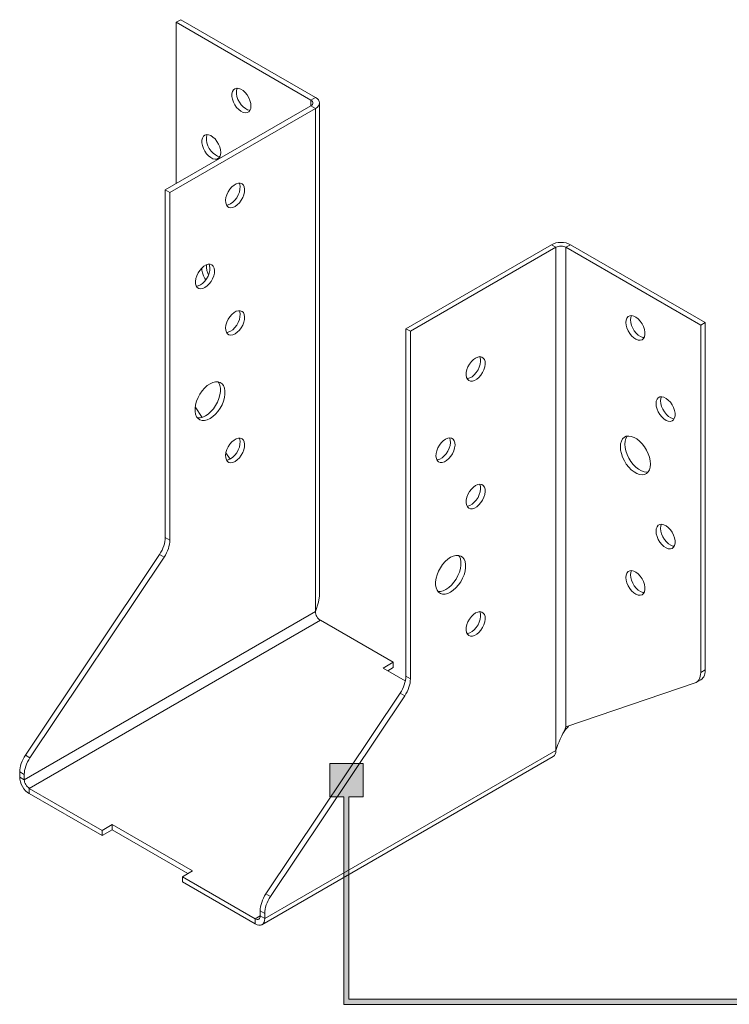
# Model space of a CAD drawing. Units: millimetres. Extents: x -1771 to 2596, y -1020 to 2126.
# Drawn here: x 2352 to 2452, y 1610 to 1749 of the extents above; entities that cross this region are included whole.
import ezdxf

# ---------------------------------------------------------------- set-up
doc = ezdxf.new("R2010")
doc.units = ezdxf.units.MM
doc.header["$MEASUREMENT"] = 0
doc.layers.add('Layer 1', color=7, linetype='Continuous')

# ---------------------------------------------------------------- blocks, each defined once
blk = doc.blocks.new('block 35')
at = {"layer": 'Layer 1', "color": 40, "lineweight": 13}
for points in [[(2374.25, 1748.5), (2374.89, 1748.87)], [(2393.23, 1737.54), (2374.25, 1748.5)], [(2374.25, 1748.5), (2374.25, 1725.77)], [(2393.87, 1737.92), (2374.89, 1748.87)], [(2384.79, 1736.7), (2384.75, 1737.08), (2384.64, 1737.48), (2384.47, 1737.88), (2384.24, 1738.26), (2383.97, 1738.59), (2383.68, 1738.87), (2383.36, 1739.07), (2383.06, 1739.18), (2382.77, 1739.21), (2382.52, 1739.14), (2382.32, 1738.98), (2382.18, 1738.74), (2382.11, 1738.43), (2382.11, 1738.07), (2382.18, 1737.67), (2382.32, 1737.27), (2382.52, 1736.88), (2382.77, 1736.52), (2383.06, 1736.21), (2383.36, 1735.97), (2383.68, 1735.81), (2383.97, 1735.74), (2384.24, 1735.77), (2384.47, 1735.89), (2384.64, 1736.09), (2384.75, 1736.36), (2384.79, 1736.7)], [(2382.87, 1739.21), (2382.82, 1739.11), (2382.75, 1738.8), (2382.75, 1738.44), (2382.82, 1738.05), (2382.96, 1737.64), (2383.16, 1737.25), (2383.41, 1736.89), (2383.7, 1736.58), (2384.01, 1736.34), (2384.32, 1736.19), (2384.62, 1736.12), (2384.66, 1736.11)], [(2393.23, 1737.54), (2393.87, 1737.92)], [(2393.23, 1737.54), (2393.23, 1736.73)], [(2393.23, 1737.54), (2393.35, 1737.46), (2393.44, 1737.36), (2393.5, 1737.25), (2393.52, 1737.14), (2393.5, 1737.02), (2393.44, 1736.92), (2393.35, 1736.82), (2393.23, 1736.73)], [(2393.87, 1737.92), (2394.11, 1737.75), (2394.28, 1737.56), (2394.39, 1737.35), (2394.43, 1737.14), (2394.39, 1736.92), (2394.28, 1736.71), (2394.11, 1736.52), (2393.87, 1736.36)], [(2394.43, 1667.89), (2394.43, 1737.14)], [(2372.72, 1724.89), (2393.23, 1736.73)], [(2373.36, 1724.52), (2393.87, 1736.36)], [(2393.87, 1736.36), (2393.23, 1736.73)], [(2393.87, 1736.36), (2393.87, 1665.46)], [(2380.54, 1730.17), (2380.51, 1730.55), (2380.4, 1730.95), (2380.23, 1731.35), (2380, 1731.73), (2379.73, 1732.06), (2379.43, 1732.34), (2379.12, 1732.54), (2378.81, 1732.65), (2378.53, 1732.68), (2378.28, 1732.6), (2378.08, 1732.44), (2377.94, 1732.2), (2377.87, 1731.89), (2377.87, 1731.53), (2377.94, 1731.14), (2378.08, 1730.74), (2378.28, 1730.35), (2378.53, 1729.99), (2378.81, 1729.68), (2379.12, 1729.44), (2379.43, 1729.28), (2379.73, 1729.21), (2380, 1729.24), (2380.23, 1729.35), (2380.4, 1729.55), (2380.51, 1729.83), (2380.54, 1730.17)], [(2378.63, 1732.68), (2378.58, 1732.57), (2378.51, 1732.27), (2378.51, 1731.91), (2378.58, 1731.51), (2378.72, 1731.11), (2378.92, 1730.72), (2379.17, 1730.36), (2379.46, 1730.05), (2379.77, 1729.81), (2380.08, 1729.65), (2380.38, 1729.58), (2380.42, 1729.58)], [(2372.72, 1675.91), (2372.72, 1724.89)], [(2372.72, 1724.89), (2373.36, 1724.52)], [(2373.36, 1675.54), (2373.36, 1724.52)], [(2382.56, 1722.56), (2382.86, 1722.78), (2383.16, 1723.07), (2383.42, 1723.42), (2383.63, 1723.81), (2383.79, 1724.21), (2383.88, 1724.6), (2383.9, 1724.97), (2383.84, 1725.3), (2383.72, 1725.56), (2383.53, 1725.74), (2383.29, 1725.83), (2383.01, 1725.83), (2382.71, 1725.74), (2382.4, 1725.56), (2382.1, 1725.3), (2381.82, 1724.98), (2381.58, 1724.61), (2381.39, 1724.21), (2381.27, 1723.81), (2381.21, 1723.43), (2381.23, 1723.08), (2381.32, 1722.78), (2381.48, 1722.56), (2381.69, 1722.42), (2381.95, 1722.38), (2382.25, 1722.42), (2382.56, 1722.56)], [(2383.13, 1725.84), (2383.2, 1725.67), (2383.25, 1725.35), (2383.23, 1724.98), (2383.15, 1724.58), (2382.99, 1724.18), (2382.78, 1723.79), (2382.51, 1723.44), (2382.22, 1723.15), (2381.91, 1722.93)], [(2381.91, 1722.93), (2381.6, 1722.79), (2381.34, 1722.75)], [(2427.1, 1717.17), (2406.6, 1705.33)], [(2427.75, 1716.8), (2407.24, 1704.96)], [(2427.1, 1717.17), (2427.39, 1717.31), (2427.72, 1717.41), (2428.08, 1717.47), (2428.45, 1717.49), (2428.83, 1717.47), (2429.18, 1717.41), (2429.51, 1717.31), (2429.8, 1717.17)], [(2427.75, 1716.8), (2427.1, 1717.17)], [(2427.75, 1716.8), (2427.9, 1716.87), (2428.07, 1716.93), (2428.26, 1716.96), (2428.45, 1716.97), (2428.65, 1716.96), (2428.84, 1716.93), (2429.01, 1716.87), (2429.16, 1716.8)], [(2427.75, 1645.9), (2427.75, 1716.8)], [(2429.8, 1717.17), (2429.16, 1716.8)], [(2448.14, 1705.85), (2429.16, 1716.8)], [(2429.16, 1649.21), (2429.16, 1716.8)], [(2448.78, 1706.22), (2429.8, 1717.17)], [(2378.31, 1711.13), (2378.62, 1711.35), (2378.92, 1711.64), (2379.18, 1711.99), (2379.39, 1712.37), (2379.55, 1712.78), (2379.64, 1713.17), (2379.65, 1713.54), (2379.6, 1713.87), (2379.48, 1714.13), (2379.29, 1714.31), (2379.05, 1714.4), (2378.77, 1714.4), (2378.47, 1714.31), (2378.16, 1714.13), (2377.85, 1713.87), (2377.57, 1713.55), (2377.34, 1713.18), (2377.15, 1712.78), (2377.03, 1712.38), (2376.97, 1711.99), (2376.99, 1711.65), (2377.08, 1711.35), (2377.23, 1711.13), (2377.45, 1710.99), (2377.71, 1710.94), (2378, 1710.99), (2378.31, 1711.13)], [(2378.88, 1714.41), (2378.96, 1714.24), (2379.01, 1713.91), (2378.99, 1713.54), (2378.9, 1713.15), (2378.75, 1712.75), (2378.53, 1712.36), (2378.27, 1712.01), (2377.98, 1711.72), (2377.67, 1711.5)], [(2377.86, 1713.88), (2377.87, 1713.57), (2377.94, 1713.18), (2378.08, 1712.78), (2378.28, 1712.38), (2378.41, 1712.18)], [(2378.51, 1714.33), (2378.51, 1714.3), (2378.51, 1713.94), (2378.58, 1713.55), (2378.72, 1713.15), (2378.82, 1712.93)], [(2377.67, 1711.5), (2377.36, 1711.36), (2377.1, 1711.32)], [(2382.56, 1704.59), (2382.86, 1704.82), (2383.16, 1705.11), (2383.42, 1705.46), (2383.63, 1705.84), (2383.79, 1706.24), (2383.88, 1706.64), (2383.9, 1707.01), (2383.84, 1707.33), (2383.72, 1707.59), (2383.53, 1707.77), (2383.29, 1707.87), (2383.01, 1707.87), (2382.71, 1707.78), (2382.4, 1707.6), (2382.1, 1707.34), (2381.82, 1707.02), (2381.58, 1706.65), (2381.39, 1706.25), (2381.27, 1705.85), (2381.21, 1705.46), (2381.23, 1705.11), (2381.32, 1704.82), (2381.48, 1704.6), (2381.69, 1704.46), (2381.95, 1704.41), (2382.25, 1704.46), (2382.56, 1704.59)], [(2383.13, 1707.88), (2383.2, 1707.71), (2383.25, 1707.38), (2383.23, 1707.01), (2383.15, 1706.62), (2382.99, 1706.21), (2382.78, 1705.83), (2382.51, 1705.48), (2382.22, 1705.19), (2381.91, 1704.97)], [(2437.6, 1706.21), (2437.64, 1705.83), (2437.74, 1705.43), (2437.91, 1705.03), (2438.14, 1704.66), (2438.41, 1704.32), (2438.71, 1704.04), (2439.02, 1703.84), (2439.33, 1703.73), (2439.62, 1703.71), (2439.87, 1703.78), (2440.07, 1703.94), (2440.21, 1704.18), (2440.28, 1704.49), (2440.28, 1704.85), (2440.21, 1705.24), (2440.07, 1705.64), (2439.87, 1706.03), (2439.62, 1706.39), (2439.33, 1706.7), (2439.02, 1706.94), (2438.71, 1707.1), (2438.41, 1707.17), (2438.14, 1707.14), (2437.91, 1707.03), (2437.74, 1706.83), (2437.64, 1706.55), (2437.6, 1706.21)], [(2438.37, 1707.17), (2438.28, 1706.92), (2438.24, 1706.58)], [(2438.24, 1706.58), (2438.28, 1706.2), (2438.39, 1705.8), (2438.56, 1705.4), (2438.78, 1705.03), (2439.05, 1704.69), (2439.35, 1704.41), (2439.66, 1704.21), (2439.97, 1704.1), (2440.16, 1704.07)], [(2406.6, 1705.33), (2406.6, 1656.35)], [(2406.6, 1705.33), (2407.24, 1704.96)], [(2448.78, 1706.22), (2448.14, 1705.85)], [(2448.14, 1656.87), (2448.14, 1705.85)], [(2448.78, 1657.24), (2448.78, 1706.22)], [(2381.91, 1704.97), (2381.6, 1704.83), (2381.34, 1704.78)], [(2407.24, 1704.96), (2407.24, 1655.98)], [(2416.43, 1701.2), (2416.12, 1700.98), (2415.83, 1700.69), (2415.57, 1700.34), (2415.35, 1699.96), (2415.2, 1699.56), (2415.11, 1699.16), (2415.09, 1698.79), (2415.15, 1698.47), (2415.27, 1698.21), (2415.46, 1698.02), (2415.69, 1697.93), (2415.97, 1697.93), (2416.28, 1698.02), (2416.59, 1698.2), (2416.89, 1698.46), (2417.17, 1698.78), (2417.41, 1699.15), (2417.6, 1699.55), (2417.72, 1699.95), (2417.77, 1700.34), (2417.76, 1700.69), (2417.67, 1700.98), (2417.51, 1701.2), (2417.3, 1701.34), (2417.04, 1701.39), (2416.74, 1701.34), (2416.43, 1701.2)], [(2417, 1701.39), (2417.02, 1701.35), (2417.11, 1701.06), (2417.13, 1700.71), (2417.08, 1700.32), (2416.95, 1699.92), (2416.77, 1699.52), (2416.53, 1699.15), (2416.25, 1698.83), (2415.95, 1698.57), (2415.63, 1698.39), (2415.33, 1698.3), (2415.22, 1698.29)], [(2379.02, 1692.67), (2379.41, 1692.94), (2379.79, 1693.28), (2380.14, 1693.68), (2380.45, 1694.14), (2380.71, 1694.62), (2380.92, 1695.13), (2381.06, 1695.63), (2381.13, 1696.12), (2381.13, 1696.57), (2381.06, 1696.97), (2380.92, 1697.31), (2380.71, 1697.58), (2380.45, 1697.76), (2380.14, 1697.85), (2379.79, 1697.85), (2379.41, 1697.76), (2379.02, 1697.57), (2378.63, 1697.31), (2378.25, 1696.96), (2377.9, 1696.56), (2377.59, 1696.11), (2377.33, 1695.62), (2377.12, 1695.12), (2376.98, 1694.62), (2376.91, 1694.13), (2376.91, 1693.68), (2376.98, 1693.27), (2377.12, 1692.93), (2377.33, 1692.67), (2377.59, 1692.49), (2377.9, 1692.4), (2378.25, 1692.4), (2378.63, 1692.49), (2379.02, 1692.67)], [(2380.16, 1697.85), (2380.28, 1697.68), (2380.42, 1697.34), (2380.49, 1696.94), (2380.49, 1696.49), (2380.42, 1696), (2380.28, 1695.5), (2380.07, 1695), (2379.81, 1694.51), (2379.49, 1694.06), (2379.14, 1693.65), (2378.77, 1693.31), (2378.38, 1693.04)], [(2441.84, 1694.78), (2441.88, 1694.4), (2441.99, 1694), (2442.16, 1693.6), (2442.38, 1693.22), (2442.65, 1692.89), (2442.95, 1692.61), (2443.26, 1692.41), (2443.57, 1692.3), (2443.86, 1692.27), (2444.11, 1692.34), (2444.31, 1692.5), (2444.45, 1692.75), (2444.52, 1693.05), (2444.52, 1693.42), (2444.45, 1693.81), (2444.31, 1694.21), (2444.11, 1694.6), (2443.86, 1694.96), (2443.57, 1695.27), (2443.26, 1695.51), (2442.95, 1695.67), (2442.65, 1695.74), (2442.38, 1695.71), (2442.16, 1695.6), (2441.99, 1695.39), (2441.88, 1695.12), (2441.84, 1694.78)], [(2442.61, 1695.74), (2442.52, 1695.49), (2442.49, 1695.15)], [(2376.93, 1694.33), (2377.92, 1692.84)], [(2442.49, 1695.15), (2442.52, 1694.77), (2442.63, 1694.37), (2442.8, 1693.97), (2443.03, 1693.6), (2443.3, 1693.26), (2443.6, 1692.98), (2443.91, 1692.78), (2444.21, 1692.67), (2444.4, 1692.64)], [(2378.38, 1693.04), (2377.99, 1692.86), (2377.61, 1692.77), (2377.26, 1692.77), (2377.23, 1692.77)], [(2382.56, 1686.63), (2382.86, 1686.85), (2383.16, 1687.14), (2383.42, 1687.49), (2383.63, 1687.88), (2383.79, 1688.28), (2383.88, 1688.68), (2383.9, 1689.05), (2383.84, 1689.37), (2383.72, 1689.63), (2383.53, 1689.81), (2383.29, 1689.9), (2383.01, 1689.91), (2382.71, 1689.81), (2382.4, 1689.63), (2382.1, 1689.37), (2381.82, 1689.05), (2381.58, 1688.68), (2381.39, 1688.29), (2381.27, 1687.88), (2381.21, 1687.5), (2381.23, 1687.15), (2381.32, 1686.86), (2381.48, 1686.63), (2381.69, 1686.5), (2381.95, 1686.45), (2382.25, 1686.49), (2382.56, 1686.63)], [(2383.13, 1689.92), (2383.2, 1689.74), (2383.25, 1689.42), (2383.23, 1689.05), (2383.15, 1688.65), (2382.99, 1688.25), (2382.78, 1687.86), (2382.51, 1687.51), (2382.22, 1687.22), (2381.91, 1687)], [(2412.19, 1689.77), (2411.88, 1689.55), (2411.59, 1689.26), (2411.33, 1688.91), (2411.11, 1688.53), (2410.96, 1688.12), (2410.87, 1687.73), (2410.85, 1687.36), (2410.9, 1687.03), (2411.03, 1686.77), (2411.21, 1686.59), (2411.45, 1686.5), (2411.73, 1686.5), (2412.03, 1686.59), (2412.35, 1686.77), (2412.65, 1687.03), (2412.93, 1687.35), (2413.17, 1687.72), (2413.35, 1688.12), (2413.48, 1688.52), (2413.53, 1688.91), (2413.51, 1689.26), (2413.42, 1689.55), (2413.27, 1689.77), (2413.05, 1689.91), (2412.79, 1689.96), (2412.5, 1689.91), (2412.19, 1689.77)], [(2412.76, 1689.96), (2412.78, 1689.92), (2412.87, 1689.63), (2412.89, 1689.28), (2412.83, 1688.89), (2412.71, 1688.49), (2412.52, 1688.09), (2412.28, 1687.72), (2412.01, 1687.4), (2411.7, 1687.14), (2411.39, 1686.96), (2411.09, 1686.87), (2410.97, 1686.86)], [(2436.82, 1688.7), (2436.86, 1688.23), (2436.97, 1687.73), (2437.14, 1687.22), (2437.38, 1686.73), (2437.66, 1686.26), (2438, 1685.83), (2438.36, 1685.45), (2438.75, 1685.15), (2439.14, 1684.92), (2439.52, 1684.78), (2439.89, 1684.73), (2440.22, 1684.78), (2440.51, 1684.92), (2440.75, 1685.14), (2440.92, 1685.45), (2441.03, 1685.82), (2441.06, 1686.25), (2441.03, 1686.72), (2440.92, 1687.22), (2440.75, 1687.72), (2440.51, 1688.22), (2440.22, 1688.69), (2439.89, 1689.12), (2439.52, 1689.49), (2439.14, 1689.8), (2438.75, 1690.02), (2438.36, 1690.16), (2438, 1690.21), (2437.66, 1690.17), (2437.38, 1690.03), (2437.14, 1689.8), (2436.97, 1689.5), (2436.86, 1689.13), (2436.82, 1688.7)], [(2437.8, 1690.2), (2437.78, 1690.17), (2437.61, 1689.87), (2437.5, 1689.5), (2437.47, 1689.07)], [(2437.47, 1689.07), (2437.5, 1688.6), (2437.61, 1688.1), (2437.78, 1687.6), (2438.02, 1687.1), (2438.31, 1686.63), (2438.64, 1686.2), (2439.01, 1685.82), (2439.39, 1685.52), (2439.78, 1685.29), (2440.17, 1685.15), (2440.53, 1685.11), (2440.73, 1685.12)], [(2381.26, 1687.85), (2381.85, 1686.97)], [(2381.91, 1687), (2381.6, 1686.87), (2381.34, 1686.82)], [(2416.43, 1683.24), (2416.12, 1683.02), (2415.83, 1682.73), (2415.57, 1682.38), (2415.35, 1681.99), (2415.2, 1681.59), (2415.11, 1681.19), (2415.09, 1680.82), (2415.15, 1680.5), (2415.27, 1680.24), (2415.46, 1680.06), (2415.69, 1679.97), (2415.97, 1679.97), (2416.28, 1680.06), (2416.59, 1680.24), (2416.89, 1680.5), (2417.17, 1680.82), (2417.41, 1681.19), (2417.6, 1681.59), (2417.72, 1681.99), (2417.77, 1682.37), (2417.76, 1682.72), (2417.67, 1683.02), (2417.51, 1683.24), (2417.3, 1683.38), (2417.04, 1683.42), (2416.74, 1683.38), (2416.43, 1683.24)], [(2417, 1683.42), (2417.02, 1683.39), (2417.11, 1683.09), (2417.13, 1682.75), (2417.08, 1682.36), (2416.95, 1681.96), (2416.77, 1681.56), (2416.53, 1681.19), (2416.25, 1680.87), (2415.95, 1680.61), (2415.63, 1680.43), (2415.33, 1680.34), (2415.22, 1680.33)], [(2441.84, 1676.82), (2441.88, 1676.44), (2441.99, 1676.04), (2442.16, 1675.64), (2442.38, 1675.26), (2442.65, 1674.92), (2442.95, 1674.65), (2443.26, 1674.45), (2443.57, 1674.33), (2443.86, 1674.31), (2444.11, 1674.38), (2444.31, 1674.54), (2444.45, 1674.78), (2444.52, 1675.09), (2444.52, 1675.45), (2444.45, 1675.84), (2444.31, 1676.25), (2444.11, 1676.64), (2443.86, 1677), (2443.57, 1677.31), (2443.26, 1677.55), (2442.95, 1677.7), (2442.65, 1677.77), (2442.38, 1677.75), (2442.16, 1677.63), (2441.99, 1677.43), (2441.88, 1677.15), (2441.84, 1676.82)], [(2442.61, 1677.78), (2442.52, 1677.53), (2442.49, 1677.19)], [(2442.49, 1677.19), (2442.52, 1676.81), (2442.63, 1676.41), (2442.8, 1676.01), (2443.03, 1675.63), (2443.3, 1675.3), (2443.6, 1675.02), (2443.91, 1674.82), (2444.21, 1674.7), (2444.4, 1674.68)], [(2371.92, 1673.53), (2372.1, 1673.82), (2372.26, 1674.11), (2372.39, 1674.42), (2372.51, 1674.72), (2372.6, 1675.03), (2372.67, 1675.33), (2372.71, 1675.63), (2372.72, 1675.91)], [(2372.56, 1673.16), (2372.74, 1673.44), (2372.9, 1673.74), (2373.04, 1674.05), (2373.15, 1674.35), (2373.24, 1674.66), (2373.31, 1674.96), (2373.35, 1675.26), (2373.36, 1675.54)], [(2372.72, 1675.91), (2373.36, 1675.54)], [(2353.01, 1645.25), (2371.92, 1673.53)], [(2371.92, 1673.53), (2372.56, 1673.16)], [(2412.9, 1673.12), (2412.51, 1672.85), (2412.13, 1672.51), (2411.78, 1672.1), (2411.47, 1671.65), (2411.2, 1671.17), (2411, 1670.66), (2410.86, 1670.16), (2410.78, 1669.67), (2410.78, 1669.22), (2410.86, 1668.82), (2411, 1668.48), (2411.2, 1668.21), (2411.47, 1668.03), (2411.78, 1667.94), (2412.13, 1667.94), (2412.51, 1668.03), (2412.9, 1668.22), (2413.29, 1668.48), (2413.66, 1668.82), (2414.01, 1669.23), (2414.33, 1669.68), (2414.59, 1670.17), (2414.8, 1670.67), (2414.94, 1671.17), (2415.01, 1671.66), (2415.01, 1672.11), (2414.94, 1672.51), (2414.8, 1672.85), (2414.59, 1673.12), (2414.33, 1673.3), (2414.01, 1673.39), (2413.66, 1673.39), (2413.29, 1673.3), (2412.9, 1673.12)], [(2414.04, 1673.39), (2414.15, 1673.23), (2414.29, 1672.89), (2414.37, 1672.48), (2414.37, 1672.03), (2414.29, 1671.55), (2414.15, 1671.04), (2413.95, 1670.54), (2413.68, 1670.05), (2413.37, 1669.6), (2413.02, 1669.2), (2412.64, 1668.86), (2412.25, 1668.59), (2411.86, 1668.41), (2411.49, 1668.31), (2411.14, 1668.31), (2411.11, 1668.31)], [(2353.66, 1644.88), (2372.56, 1673.16)], [(2437.6, 1670.28), (2437.64, 1669.91), (2437.74, 1669.51), (2437.91, 1669.11), (2438.14, 1668.73), (2438.41, 1668.39), (2438.71, 1668.12), (2439.02, 1667.91), (2439.33, 1667.8), (2439.62, 1667.78), (2439.87, 1667.85), (2440.07, 1668.01), (2440.21, 1668.25), (2440.28, 1668.56), (2440.28, 1668.92), (2440.21, 1669.31), (2440.07, 1669.71), (2439.87, 1670.1), (2439.62, 1670.46), (2439.33, 1670.77), (2439.02, 1671.01), (2438.71, 1671.17), (2438.41, 1671.24), (2438.14, 1671.22), (2437.91, 1671.1), (2437.74, 1670.9), (2437.64, 1670.62), (2437.6, 1670.28)], [(2438.37, 1671.24), (2438.28, 1670.99), (2438.24, 1670.66)], [(2438.24, 1670.66), (2438.28, 1670.28), (2438.39, 1669.88), (2438.56, 1669.48), (2438.78, 1669.1), (2439.05, 1668.76), (2439.35, 1668.49), (2439.66, 1668.29), (2439.97, 1668.17), (2440.16, 1668.15)], [(2394.42, 1667.89), (2394.42, 1667.7), (2394.31, 1666.78), (2393.87, 1665.46)], [(2393.87, 1665.46), (2352.86, 1641.78)], [(2394.58, 1664.24), (2394.44, 1664.33), (2394.31, 1664.45), (2394.18, 1664.6), (2394.08, 1664.76), (2393.99, 1664.94), (2393.92, 1665.12), (2393.88, 1665.29), (2393.87, 1665.46)], [(2416.43, 1665.28), (2416.12, 1665.06), (2415.83, 1664.76), (2415.57, 1664.42), (2415.35, 1664.03), (2415.2, 1663.63), (2415.11, 1663.23), (2415.09, 1662.86), (2415.15, 1662.54), (2415.27, 1662.28), (2415.46, 1662.1), (2415.69, 1662), (2415.97, 1662), (2416.28, 1662.09), (2416.59, 1662.27), (2416.89, 1662.53), (2417.17, 1662.86), (2417.41, 1663.23), (2417.6, 1663.62), (2417.72, 1664.02), (2417.77, 1664.41), (2417.76, 1664.76), (2417.67, 1665.05), (2417.51, 1665.27), (2417.3, 1665.41), (2417.04, 1665.46), (2416.74, 1665.41), (2416.43, 1665.28)], [(2417, 1665.46), (2417.02, 1665.42), (2417.11, 1665.13), (2417.13, 1664.78), (2417.08, 1664.4), (2416.95, 1663.99), (2416.77, 1663.6), (2416.53, 1663.23), (2416.25, 1662.9), (2415.95, 1662.65), (2415.63, 1662.47), (2415.33, 1662.37), (2415.22, 1662.36)], [(2394.58, 1664.24), (2353.56, 1640.56)], [(2404.83, 1658.32), (2394.58, 1664.24)], [(2403.41, 1657.5), (2404.83, 1658.32)], [(2404.83, 1657.57), (2404.83, 1658.32)], [(2406.53, 1655.7), (2403.41, 1657.5)], [(2404.06, 1657.13), (2404.83, 1657.57)], [(2447.34, 1655.41), (2447.51, 1655.49), (2447.67, 1655.6), (2447.81, 1655.75), (2447.92, 1655.92), (2448.02, 1656.12), (2448.08, 1656.35), (2448.12, 1656.6), (2448.14, 1656.87)], [(2448.78, 1657.24), (2448.14, 1656.87)], [(2448.16, 1655.86), (2448.32, 1655.98), (2448.45, 1656.12), (2448.57, 1656.29), (2448.66, 1656.5), (2448.73, 1656.72), (2448.77, 1656.97), (2448.78, 1657.24)], [(2406.6, 1656.35), (2406.58, 1656.07), (2406.54, 1655.78), (2406.48, 1655.47), (2406.39, 1655.17), (2406.27, 1654.86), (2406.13, 1654.56), (2405.97, 1654.26), (2405.8, 1653.97)], [(2407.24, 1655.98), (2407.23, 1655.7), (2407.19, 1655.4), (2407.12, 1655.1), (2407.03, 1654.8), (2406.91, 1654.49), (2406.78, 1654.18), (2406.62, 1653.89), (2406.44, 1653.6)], [(2407.24, 1655.98), (2406.6, 1656.35)], [(2429.16, 1649.21), (2447.34, 1655.41)], [(2447.51, 1655.49), (2448.16, 1655.86)], [(2405.8, 1653.97), (2386.89, 1625.7)], [(2406.44, 1653.6), (2405.8, 1653.97)], [(2406.44, 1653.6), (2387.53, 1625.32)], [(2427.75, 1645.9), (2427.87, 1646.32), (2428.02, 1646.72), (2428.18, 1647.12), (2428.35, 1647.49), (2428.57, 1647.96), (2428.78, 1648.39), (2428.98, 1648.81), (2429.16, 1649.21)], [(2428.72, 1648.28), (2428.8, 1648.42), (2429.09, 1648.85), (2429.46, 1649.25)], [(2429.45, 1649.25), (2429.48, 1649.27), (2429.56, 1649.34)], [(2386.73, 1622.23), (2427.75, 1645.9)], [(2427.75, 1645.9), (2427.72, 1645.61), (2427.64, 1645.37), (2427.52, 1645.17), (2427.35, 1645.03)], [(2352.21, 1642.87), (2352.23, 1643.16), (2352.27, 1643.45), (2352.33, 1643.75), (2352.42, 1644.06), (2352.54, 1644.37), (2352.68, 1644.67), (2352.84, 1644.97), (2353.01, 1645.25)], [(2352.86, 1642.5), (2352.87, 1642.78), (2352.91, 1643.08), (2352.98, 1643.38), (2353.07, 1643.69), (2353.18, 1643.99), (2353.32, 1644.3), (2353.48, 1644.6), (2353.66, 1644.88)], [(2353.01, 1645.25), (2353.66, 1644.88)], [(2386.34, 1621.35), (2427.35, 1645.03)], [(2352.21, 1642.16), (2352.21, 1642.87)], [(2352.21, 1642.87), (2352.86, 1642.5)], [(2352.86, 1641.78), (2352.21, 1642.16)], [(2352.21, 1642.16), (2352.24, 1641.84), (2352.32, 1641.5), (2352.44, 1641.16), (2352.61, 1640.83), (2352.81, 1640.51), (2353.05, 1640.23), (2353.3, 1640), (2353.56, 1639.82)], [(2352.86, 1641.78), (2352.86, 1642.5)], [(2352.86, 1641.78), (2352.87, 1641.62), (2352.91, 1641.44), (2352.98, 1641.26), (2353.06, 1641.09), (2353.17, 1640.92), (2353.29, 1640.78), (2353.43, 1640.66), (2353.56, 1640.56)], [(2353.56, 1639.82), (2353.56, 1640.56)], [(2353.56, 1640.56), (2363.82, 1634.64)], [(2353.56, 1639.82), (2363.82, 1633.9)], [(2363.82, 1634.64), (2365.23, 1635.46)], [(2363.82, 1633.9), (2365.23, 1634.71)], [(2363.82, 1633.9), (2363.82, 1634.64)], [(2365.23, 1634.71), (2365.23, 1635.46)], [(2365.23, 1635.46), (2376.54, 1628.93)], [(2365.23, 1634.71), (2375.9, 1628.55)], [(2376.54, 1628.93), (2375.13, 1628.11)], [(2375.13, 1628.11), (2385.38, 1622.19)], [(2375.13, 1627.37), (2375.13, 1628.11)], [(2375.13, 1627.37), (2385.38, 1621.45)], [(2386.89, 1625.7), (2386.71, 1625.41), (2386.55, 1625.11), (2386.42, 1624.81), (2386.3, 1624.5), (2386.21, 1624.2), (2386.14, 1623.89), (2386.1, 1623.6), (2386.09, 1623.32)], [(2387.53, 1625.32), (2387.36, 1625.04), (2387.2, 1624.74), (2387.06, 1624.44), (2386.94, 1624.13), (2386.85, 1623.82), (2386.79, 1623.52), (2386.75, 1623.23), (2386.73, 1622.94)], [(2387.53, 1625.32), (2386.89, 1625.7)], [(2386.09, 1623.32), (2386.09, 1622.6)], [(2386.73, 1622.94), (2386.09, 1623.32)], [(2385.38, 1622.19), (2386.09, 1622.6)], [(2385.38, 1622.19), (2385.52, 1622.13), (2385.65, 1622.1), (2385.78, 1622.1), (2385.88, 1622.14), (2385.97, 1622.21), (2386.04, 1622.32), (2386.08, 1622.45), (2386.09, 1622.6)], [(2385.38, 1621.45), (2385.65, 1621.33), (2385.9, 1621.27), (2386.13, 1621.28), (2386.34, 1621.35), (2386.51, 1621.49), (2386.63, 1621.69), (2386.71, 1621.94), (2386.73, 1622.23)], [(2385.38, 1621.45), (2385.38, 1622.19)], [(2386.09, 1622.6), (2386.73, 1622.23)], [(2386.73, 1622.94), (2386.73, 1622.23)]]:
    blk.add_lwpolyline(points, dxfattribs=at)
blk = doc.blocks.new('block 40')
at = {"layer": 'Layer 1'}
h = blk.add_hatch(color=7, dxfattribs=at)
h.dxf.hatch_style = 2
h.paths.add_polyline_path([(2398.59, 1610.84), (2398.59, 1639.39), (2400.57, 1639.39), (2400.57, 1644.05), (2395.91, 1644.05), (2395.91, 1639.39), (2397.89, 1639.39), (2397.89, 1610.13), (2496.94, 1610.13), (2496.94, 1610.84)])
at = {"layer": 'Layer 1', "lineweight": 0}
blk.add_lwpolyline([(2398.59, 1610.84), (2398.59, 1639.39), (2400.57, 1639.39), (2400.57, 1644.05), (2395.91, 1644.05), (2395.91, 1639.39), (2397.89, 1639.39), (2397.89, 1610.13), (2496.94, 1610.13), (2496.94, 1610.84), (2398.59, 1610.84)], dxfattribs=at)

msp = doc.modelspace()

# ---------------------------------------------------------------- block references
at = {"layer": 'Layer 1'}
for name in ['block 35', 'block 40']:
    msp.add_blockref(name, (0, 0), dxfattribs=at)

doc.saveas('drawing.dxf')
